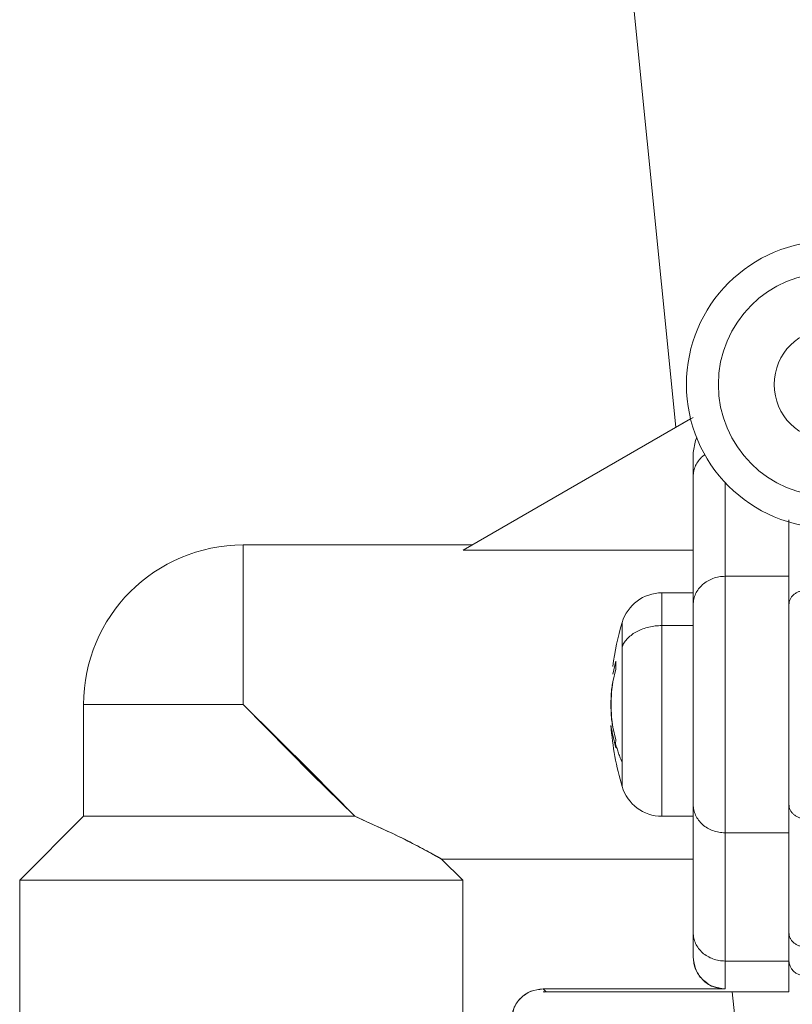
# Model space of a CAD drawing. Extents: x 0 to 8580, y 0 to 5940.
# Drawn here: x 1733 to 1750, y 3564 to 3586 of the extents above; entities that cross this region are included whole.
import ezdxf

# ---------------------------------------------------------------- set-up
doc = ezdxf.new("R2010")
doc.units = 0
doc.layers.add('M0', color=3, linetype='CONTINUOUS')

msp = doc.modelspace()

# ---------------------------------------------------------------- linework, layer by layer
at = {"layer": 'M0', "color": 1, "linetype": 'CONTINUOUS', "lineweight": 13}
for p, q in [((1746.117953, 3587.471917), (1747.192915, 3576.722302)), ((1747.571873, 3576.941093), (1742.540437, 3574.036192)), ((1742.540437, 3574.036192), (1747.515347, 3576.908458)), ((1747.620916, 3576.43187), (1747.571873, 3576.173959)), ((1747.654557, 3576.497077), (1747.620916, 3576.43187)), ((1747.571873, 3575.644837), (1747.571873, 3576.173959)), ((1747.571873, 3575.644837), (1747.571873, 3576.173959)), ((1747.571873, 3575.644837), (1747.571873, 3572.837825)), ((1747.571873, 3572.837825), (1747.571873, 3575.644837)), ((1748.270373, 3575.514332), (1748.270373, 3573.461605)), ((1748.270373, 3573.461605), (1748.270373, 3575.514332)), ((1749.667373, 3574.699413), (1749.667373, 3573.461605)), ((1749.667373, 3573.461605), (1749.667373, 3574.648271)), ((1742.732524, 3574.147093), (1737.723023, 3574.147093)), ((1737.723023, 3570.654593), (1737.723023, 3574.147093)), ((1737.723023, 3570.654593), (1737.723023, 3574.147093)), ((1742.540437, 3574.036192), (1742.69808, 3574.121918)), ((1742.540437, 3574.036192), (1747.571873, 3574.036192)), ((1747.571873, 3574.036192), (1742.540437, 3574.036192)), ((1742.69808, 3574.121918), (1742.750628, 3574.147093)), ((1749.667373, 3573.461605), (1748.270373, 3573.461605)), ((1748.270373, 3567.847581), (1748.270373, 3573.461605)), ((1748.270373, 3567.847581), (1748.270373, 3573.461605)), ((1748.270373, 3573.461605), (1749.667373, 3573.461605)), ((1749.667373, 3567.847581), (1749.667373, 3573.461605)), ((1749.667373, 3567.847581), (1749.667373, 3573.461605)), ((1747.571873, 3573.099343), (1746.888025, 3573.099343)), ((1746.888025, 3572.383293), (1746.888025, 3573.099343)), ((1746.888025, 3572.383293), (1746.888025, 3573.099343)), ((1747.571873, 3572.383293), (1747.571873, 3573.099343)), ((1747.571873, 3572.837825), (1747.571873, 3572.383293)), ((1747.571873, 3568.471362), (1747.571873, 3572.837825)), ((1747.571873, 3568.471362), (1747.571873, 3572.837825)), ((1746.017827, 3571.924658), (1746.017827, 3572.450736)), ((1746.017827, 3571.924658), (1746.017827, 3572.450736)), ((1746.888025, 3568.209843), (1746.888025, 3572.383293)), ((1746.888025, 3572.383293), (1747.571873, 3572.383293)), ((1746.888025, 3568.209843), (1746.888025, 3572.383293)), ((1747.571873, 3572.383293), (1746.888025, 3572.383293)), ((1747.571873, 3568.209989), (1747.571873, 3572.383293)), ((1747.571873, 3568.471362), (1747.571873, 3572.383293)), ((1746.017827, 3569.384529), (1746.017827, 3571.924658)), ((1746.017827, 3569.384529), (1746.017827, 3571.924658)), ((1747.571873, 3571.523882), (1747.571873, 3571.883809)), ((1745.875761, 3571.601046), (1745.810778, 3571.321378)), ((1745.875761, 3571.601045), (1745.810778, 3571.321378)), ((1745.875761, 3571.428176), (1745.875761, 3571.601046)), ((1745.810778, 3571.148508), (1745.875761, 3571.428176)), ((1745.810778, 3571.148508), (1745.875761, 3571.428176)), ((1734.230523, 3570.654593), (1734.230523, 3568.209843)), ((1734.230523, 3570.654593), (1737.723023, 3570.654593)), ((1734.230523, 3570.654593), (1737.723023, 3570.654593)), ((1737.723023, 3570.654593), (1739.221678, 3569.137714)), ((1739.219858, 3569.173312), (1737.723023, 3570.654593)), ((1745.875761, 3569.881011), (1745.810778, 3570.160679)), ((1745.875761, 3569.881011), (1745.810778, 3570.160679)), ((1745.810778, 3569.987809), (1745.875761, 3569.708141)), ((1745.810778, 3569.987809), (1745.875761, 3569.708141)), ((1745.874549, 3569.794576), (1745.875761, 3569.881011)), ((1745.874549, 3569.794576), (1745.875761, 3569.881011)), ((1745.875761, 3569.708141), (1745.874549, 3569.794576)), ((1745.875761, 3569.708141), (1745.874549, 3569.794576)), ((1747.571873, 3569.425378), (1747.571873, 3569.785305)), ((1746.017827, 3568.858451), (1746.017827, 3569.384529)), ((1746.017827, 3568.858451), (1746.017827, 3569.384529)), ((1740.167773, 3568.209843), (1739.219858, 3569.173312)), ((1739.221678, 3569.137714), (1740.167773, 3568.209843)), ((1747.571873, 3568.471362), (1747.571873, 3565.66435)), ((1747.571873, 3565.66435), (1747.571873, 3568.471362)), ((1734.230523, 3568.209843), (1732.833523, 3566.812843)), ((1734.230523, 3568.209843), (1740.167773, 3568.209843)), ((1734.230523, 3568.209843), (1740.167773, 3568.209843)), ((1746.888025, 3568.209843), (1747.571873, 3568.209843)), ((1749.667373, 3567.847581), (1748.270373, 3567.847581)), ((1748.270373, 3567.847581), (1748.270373, 3565.040569)), ((1748.270373, 3567.847581), (1749.667373, 3567.847581)), ((1748.270373, 3565.040569), (1748.270373, 3567.847581)), ((1749.667373, 3565.040569), (1749.667373, 3567.847581)), ((1749.667373, 3567.847581), (1749.667373, 3565.040569)), ((1742.533934, 3566.812843), (1742.065463, 3567.272995)), ((1747.571873, 3567.272995), (1742.065463, 3567.272995)), ((1742.065463, 3567.272995), (1742.533934, 3566.812843)), ((1742.065463, 3567.272995), (1747.571873, 3567.272995)), ((1732.833523, 3566.812843), (1732.833523, 3563.390193)), ((1732.833523, 3566.812843), (1742.533934, 3566.812843)), ((1732.833523, 3566.812843), (1742.533934, 3566.812843)), ((1742.533934, 3563.390193), (1742.533934, 3566.812843)), ((1742.533934, 3566.812843), (1742.533934, 3563.390193)), ((1747.571873, 3565.135228), (1747.571873, 3565.66435)), ((1747.571873, 3565.135228), (1747.571873, 3565.66435)), ((1748.270373, 3565.040569), (1749.667373, 3565.040569)), ((1748.270373, 3564.429022), (1748.270373, 3565.040569)), ((1748.270373, 3564.429022), (1748.270373, 3565.040569)), ((1749.667373, 3565.040569), (1748.270373, 3565.040569)), ((1749.667373, 3564.368093), (1749.667373, 3565.040569)), ((1749.667373, 3564.368093), (1749.667373, 3565.040569)), ((1744.287404, 3564.368093), (1749.667373, 3564.368093)), ((1744.287459, 3564.429036), (1744.357658, 3564.369088)), ((1744.287474, 3564.429022), (1748.270373, 3564.429022)), ((1748.270373, 3564.429022), (1744.287474, 3564.429022)), ((1744.320574, 3564.361949), (1744.357658, 3564.369088)), ((1748.428336, 3564.368093), (1758.094187, 3467.709581))]:
    msp.add_line(p, q, dxfattribs=at)
msp.add_circle((1750.567455, 3577.659894), 1.222375, dxfattribs=at)
for centre, radius, start, end in [((1750.567455, 3577.659894), 3.14325, 90, 270), ((1750.567455, 3577.659894), 2.44475, 90, 270), ((1737.723023, 3570.654593), 3.4925, 90, 180), ((1746.888025, 3572.191293), 0.90805, 90, 163.39845), ((1752.042273, 3570.654593), 6.2865, 163.39845, 172.39016), ((1752.042273, 3570.654593), 6.2865, 184.193313, 196.60155), ((1746.888025, 3569.117893), 0.90805, 196.60155, 270), ((1750.016623, 3565.066593), 0.34925, 180, 270)]:
    msp.add_arc(centre, radius, start, end, dxfattribs=at)
at = {"layer": 'M0', "color": 1, "linetype": 'CONTINUOUS', "lineweight": 13, "extrusion": (0, 0, -1)}
for points, knots in [([(1747.571873, 3575.644837), (1747.574406, 3575.68561), (1747.576941, 3575.726381), (1747.585295, 3575.766531), (1747.593649, 3575.80668), (1747.607825, 3575.846202), (1747.625044, 3575.883547), (1747.642262, 3575.920893), (1747.662529, 3575.956057), (1747.689592, 3575.991391), (1747.716655, 3576.026725), (1747.750516, 3576.062221), (1747.776459, 3576.085916), (1747.795217, 3576.103048), (1747.809838, 3576.114008), (1747.824459, 3576.12497)], [0, 0, 0, 0, 1, 1, 1, 2, 2, 2, 3, 3, 3, 4, 4, 4, 5, 5, 5, 5]), ([(1747.824459, 3576.12497), (1747.809839, 3576.114011), (1747.795219, 3576.103048), (1747.776459, 3576.085916), (1747.750513, 3576.062223), (1747.716655, 3576.026721), (1747.689592, 3575.991391), (1747.662529, 3575.956061), (1747.642265, 3575.920892), (1747.625044, 3575.883547), (1747.607822, 3575.846203), (1747.593649, 3575.806677), (1747.585295, 3575.766531), (1747.576941, 3575.726384), (1747.574409, 3575.685609), (1747.571873, 3575.644837)], [0, 0, 0, 0, 1, 1, 1, 2, 2, 2, 3, 3, 3, 4, 4, 4, 5, 5, 5, 5]), ([(1748.270373, 3573.461605), (1748.224656, 3573.459286), (1748.178942, 3573.456961), (1748.134103, 3573.44962), (1748.089264, 3573.442278), (1748.045308, 3573.429912), (1748.003069, 3573.414123), (1747.960831, 3573.398334), (1747.920317, 3573.379115), (1747.882308, 3573.35648), (1747.844298, 3573.333844), (1747.808801, 3573.307783), (1747.776459, 3573.278904), (1747.744118, 3573.250025), (1747.714942, 3573.21832), (1747.689592, 3573.184379), (1747.664242, 3573.150437), (1747.642727, 3573.114254), (1747.625044, 3573.076535), (1747.60736, 3573.038817), (1747.593518, 3572.999559), (1747.585295, 3572.959519), (1747.577072, 3572.919478), (1747.574475, 3572.87865), (1747.571873, 3572.837825)], [0, 0, 0, 0, 1, 1, 1, 2, 2, 2, 3, 3, 3, 4, 4, 4, 5, 5, 5, 6, 6, 6, 7, 7, 7, 8, 8, 8, 8]), ([(1747.571873, 3572.837825), (1747.574471, 3572.878652), (1747.577074, 3572.919476), (1747.585295, 3572.959519), (1747.593516, 3572.999561), (1747.607364, 3573.038815), (1747.625044, 3573.076535), (1747.642723, 3573.114256), (1747.664245, 3573.150436), (1747.689592, 3573.184379), (1747.714939, 3573.218322), (1747.744121, 3573.250023), (1747.776459, 3573.278904), (1747.808798, 3573.307786), (1747.8443, 3573.333841), (1747.882308, 3573.35648), (1747.920315, 3573.379118), (1747.960833, 3573.398331), (1748.003069, 3573.414123), (1748.045305, 3573.429915), (1748.089266, 3573.442276), (1748.134103, 3573.44962), (1748.17894, 3573.456963), (1748.224658, 3573.459282), (1748.270373, 3573.461605)], [0, 0, 0, 0, 1, 1, 1, 2, 2, 2, 3, 3, 3, 4, 4, 4, 5, 5, 5, 6, 6, 6, 7, 7, 7, 8, 8, 8, 8]), ([(1749.667373, 3572.837825), (1749.668675, 3572.858237), (1749.669971, 3572.878652), (1749.674084, 3572.898672), (1749.678197, 3572.918691), (1749.685116, 3572.938322), (1749.693959, 3572.95718), (1749.702801, 3572.976039), (1749.713557, 3572.994132), (1749.726233, 3573.011102), (1749.738909, 3573.028072), (1749.753495, 3573.043926), (1749.769666, 3573.058365), (1749.785837, 3573.072804), (1749.803585, 3573.085835), (1749.822591, 3573.097152), (1749.841596, 3573.108469), (1749.861852, 3573.11808), (1749.882971, 3573.125974), (1749.904091, 3573.133868), (1749.926068, 3573.140053), (1749.948488, 3573.143722), (1749.970908, 3573.147392), (1749.993764, 3573.148556), (1750.016623, 3573.149715)], [0, 0, 0, 0, 1, 1, 1, 2, 2, 2, 3, 3, 3, 4, 4, 4, 5, 5, 5, 6, 6, 6, 7, 7, 7, 8, 8, 8, 8]), ([(1746.888025, 3572.383293), (1746.839555, 3572.381706), (1746.791088, 3572.380117), (1746.743239, 3572.375078), (1746.69539, 3572.37004), (1746.648164, 3572.361547), (1746.602158, 3572.350645), (1746.556152, 3572.339743), (1746.511371, 3572.326425), (1746.468391, 3572.310617), (1746.42541, 3572.29481), (1746.384235, 3572.276507), (1746.345361, 3572.25602), (1746.306488, 3572.235534), (1746.269922, 3572.212858), (1746.236217, 3572.188251), (1746.202512, 3572.163644), (1746.171673, 3572.137101), (1746.14375, 3572.109043), (1746.115828, 3572.080984), (1746.090829, 3572.051406), (1746.070327, 3572.020423), (1746.049826, 3571.98944), (1746.033828, 3571.957048), (1746.017827, 3571.924658)], [0, 0, 0, 0, 1, 1, 1, 2, 2, 2, 3, 3, 3, 4, 4, 4, 5, 5, 5, 6, 6, 6, 7, 7, 7, 8, 8, 8, 8]), ([(1746.017827, 3571.924658), (1746.033826, 3571.95705), (1746.049828, 3571.989438), (1746.070327, 3572.020423), (1746.090827, 3572.051407), (1746.11583, 3572.080983), (1746.14375, 3572.109043), (1746.17167, 3572.137103), (1746.202513, 3572.163642), (1746.236217, 3572.188251), (1746.26992, 3572.212859), (1746.30649, 3572.235532), (1746.345361, 3572.25602), (1746.384233, 3572.276509), (1746.425412, 3572.294808), (1746.468391, 3572.310617), (1746.51137, 3572.326426), (1746.556153, 3572.33974), (1746.602158, 3572.350645), (1746.648162, 3572.361549), (1746.695391, 3572.370038), (1746.743239, 3572.375078), (1746.791087, 3572.380118), (1746.839557, 3572.381704), (1746.888025, 3572.383293)], [0, 0, 0, 0, 1, 1, 1, 2, 2, 2, 3, 3, 3, 4, 4, 4, 5, 5, 5, 6, 6, 6, 7, 7, 7, 8, 8, 8, 8]), ([(1745.810778, 3571.148508), (1745.803688, 3571.103261), (1745.796595, 3571.05802), (1745.791478, 3571.018289), (1745.78636, 3570.978557), (1745.783211, 3570.944338), (1745.78024, 3570.895482), (1745.776365, 3570.831757), (1745.772786, 3570.74314), (1745.772787, 3570.65432), (1745.772789, 3570.565501), (1745.776363, 3570.47648), (1745.780261, 3570.41263), (1745.783228, 3570.364033), (1745.786378, 3570.330016), (1745.791497, 3570.290454), (1745.796616, 3570.250892), (1745.803696, 3570.205785), (1745.810778, 3570.160679)], [0, 0, 0, 0, 1, 1, 1, 2, 2, 2, 3, 3, 3, 4, 4, 4, 5, 5, 5, 6, 6, 6, 6]), ([(1745.810778, 3570.160679), (1745.803688, 3570.205926), (1745.796595, 3570.251167), (1745.791478, 3570.290898), (1745.78636, 3570.33063), (1745.783211, 3570.364849), (1745.78024, 3570.413705), (1745.776365, 3570.47743), (1745.772786, 3570.566047), (1745.772787, 3570.654867), (1745.772789, 3570.743686), (1745.776363, 3570.832707), (1745.780261, 3570.896557), (1745.783228, 3570.945154), (1745.786378, 3570.979171), (1745.791497, 3571.018733), (1745.796616, 3571.058295), (1745.803696, 3571.103402), (1745.810778, 3571.148508)], [0, 0, 0, 0, 1, 1, 1, 2, 2, 2, 3, 3, 3, 4, 4, 4, 5, 5, 5, 6, 6, 6, 6]), ([(1745.810778, 3571.148508), (1745.801079, 3571.069549), (1745.791381, 3570.990592), (1745.786384, 3570.932018), (1745.781759, 3570.877799), (1745.781163, 3570.841045), (1745.780286, 3570.797717), (1745.779408, 3570.754389), (1745.778253, 3570.704488), (1745.778253, 3570.654587), (1745.778253, 3570.604686), (1745.77941, 3570.554785), (1745.780286, 3570.511459), (1745.781161, 3570.468132), (1745.781759, 3570.431378), (1745.786384, 3570.377161), (1745.791381, 3570.318589), (1745.801081, 3570.239633), (1745.810778, 3570.160679)], [0, 0, 0, 0, 1, 1, 1, 2, 2, 2, 3, 3, 3, 4, 4, 4, 5, 5, 5, 6, 6, 6, 6]), ([(1745.810778, 3570.160679), (1745.801079, 3570.239635), (1745.791382, 3570.318588), (1745.786386, 3570.377159), (1745.78176, 3570.431376), (1745.781165, 3570.468129), (1745.780287, 3570.511456), (1745.77941, 3570.554784), (1745.778255, 3570.604684), (1745.778255, 3570.654585), (1745.778254, 3570.704486), (1745.779412, 3570.754388), (1745.780287, 3570.797715), (1745.781163, 3570.841042), (1745.781761, 3570.877797), (1745.786386, 3570.932016), (1745.791382, 3570.990591), (1745.801081, 3571.069551), (1745.810778, 3571.148508)], [0, 0, 0, 0, 1, 1, 1, 2, 2, 2, 3, 3, 3, 4, 4, 4, 5, 5, 5, 6, 6, 6, 6]), ([(1745.78024, 3570.155996), (1745.776457, 3570.174377), (1745.772673, 3570.192761), (1745.772787, 3570.192395), (1745.772901, 3570.192029), (1745.776911, 3570.172923), (1745.780261, 3570.155469), (1745.784028, 3570.135838), (1745.78696, 3570.118303), (1745.791497, 3570.092911), (1745.796581, 3570.064451), (1745.80368, 3570.026132), (1745.810778, 3569.987809)], [0, 0, 0, 0, 1, 1, 1, 2, 2, 2, 3, 3, 3, 4, 4, 4, 4]), ([(1745.874549, 3569.794576), (1745.879452, 3569.777315), (1745.884348, 3569.760053), (1745.889435, 3569.742819), (1745.894522, 3569.725585), (1745.899786, 3569.708377), (1745.90519, 3569.69119), (1745.910594, 3569.674004), (1745.916126, 3569.656838), (1745.921811, 3569.639698), (1745.927497, 3569.622557), (1745.933323, 3569.60544), (1745.939297, 3569.588349), (1745.945271, 3569.571257), (1745.951381, 3569.554189), (1745.957644, 3569.53715), (1745.963906, 3569.52011), (1745.970309, 3569.503096), (1745.976849, 3569.486109), (1745.98339, 3569.469121), (1745.990058, 3569.452158), (1745.996912, 3569.435233), (1746.003765, 3569.418307), (1746.010794, 3569.401417), (1746.017827, 3569.384529)], [0, 0, 0, 0, 1, 1, 1, 2, 2, 2, 3, 3, 3, 4, 4, 4, 5, 5, 5, 6, 6, 6, 7, 7, 7, 8, 8, 8, 8]), ([(1746.017827, 3569.384529), (1746.010797, 3569.401418), (1746.003761, 3569.418306), (1745.996912, 3569.435233), (1745.990062, 3569.452159), (1745.983387, 3569.469121), (1745.976849, 3569.486109), (1745.970312, 3569.503097), (1745.963902, 3569.520109), (1745.957644, 3569.53715), (1745.951385, 3569.55419), (1745.945267, 3569.571256), (1745.939297, 3569.588349), (1745.933326, 3569.605441), (1745.927492, 3569.622557), (1745.921811, 3569.639698), (1745.916131, 3569.656839), (1745.910591, 3569.674004), (1745.90519, 3569.69119), (1745.89979, 3569.708377), (1745.894518, 3569.725584), (1745.889435, 3569.742819), (1745.884353, 3569.760054), (1745.879449, 3569.777315), (1745.874549, 3569.794576)], [0, 0, 0, 0, 1, 1, 1, 2, 2, 2, 3, 3, 3, 4, 4, 4, 5, 5, 5, 6, 6, 6, 7, 7, 7, 8, 8, 8, 8]), ([(1747.571873, 3568.471362), (1747.574471, 3568.430535), (1747.577074, 3568.389711), (1747.585295, 3568.349668), (1747.593516, 3568.309626), (1747.607364, 3568.270372), (1747.625044, 3568.232651), (1747.642723, 3568.194931), (1747.664245, 3568.158751), (1747.689592, 3568.124808), (1747.714939, 3568.090865), (1747.744121, 3568.059164), (1747.776459, 3568.030283), (1747.808798, 3568.001401), (1747.8443, 3567.975346), (1747.882308, 3567.952707), (1747.920315, 3567.930069), (1747.960833, 3567.910855), (1748.003069, 3567.895064), (1748.045305, 3567.879272), (1748.089266, 3567.866911), (1748.134103, 3567.859567), (1748.17894, 3567.852224), (1748.224658, 3567.849905), (1748.270373, 3567.847581)], [0, 0, 0, 0, 1, 1, 1, 2, 2, 2, 3, 3, 3, 4, 4, 4, 5, 5, 5, 6, 6, 6, 7, 7, 7, 8, 8, 8, 8]), ([(1748.270373, 3567.847581), (1748.224656, 3567.849901), (1748.178942, 3567.852226), (1748.134103, 3567.859567), (1748.089264, 3567.866909), (1748.045308, 3567.879275), (1748.003069, 3567.895064), (1747.960831, 3567.910853), (1747.920317, 3567.930071), (1747.882308, 3567.952707), (1747.844298, 3567.975343), (1747.808801, 3568.001403), (1747.776459, 3568.030283), (1747.744118, 3568.059162), (1747.714942, 3568.090867), (1747.689592, 3568.124808), (1747.664242, 3568.15875), (1747.642727, 3568.194933), (1747.625044, 3568.232651), (1747.60736, 3568.27037), (1747.593518, 3568.309628), (1747.585295, 3568.349668), (1747.577072, 3568.389709), (1747.574475, 3568.430537), (1747.571873, 3568.471362)], [0, 0, 0, 0, 1, 1, 1, 2, 2, 2, 3, 3, 3, 4, 4, 4, 5, 5, 5, 6, 6, 6, 7, 7, 7, 8, 8, 8, 8]), ([(1749.667373, 3568.471362), (1749.668675, 3568.45095), (1749.669971, 3568.430535), (1749.674084, 3568.410515), (1749.678197, 3568.390496), (1749.685116, 3568.370865), (1749.693959, 3568.352007), (1749.702801, 3568.333148), (1749.713557, 3568.315055), (1749.726233, 3568.298085), (1749.738909, 3568.281115), (1749.753495, 3568.265261), (1749.769666, 3568.250822), (1749.785837, 3568.236383), (1749.803585, 3568.223352), (1749.822591, 3568.212035), (1749.841596, 3568.200718), (1749.861852, 3568.191107), (1749.882971, 3568.183213), (1749.904091, 3568.175319), (1749.926068, 3568.169134), (1749.948488, 3568.165465), (1749.970908, 3568.161795), (1749.993764, 3568.160631), (1750.016623, 3568.159472)], [0, 0, 0, 0, 1, 1, 1, 2, 2, 2, 3, 3, 3, 4, 4, 4, 5, 5, 5, 6, 6, 6, 7, 7, 7, 8, 8, 8, 8]), ([(1742.065463, 3567.272995), (1741.972474, 3567.324414), (1741.879483, 3567.375835), (1741.759582, 3567.441441), (1741.628888, 3567.512952), (1741.466216, 3567.601319), (1741.2537, 3567.706125), (1740.956651, 3567.852618), (1740.562211, 3568.031232), (1740.167773, 3568.209843)], [0, 0, 0, 0, 1, 1, 1, 2, 2, 2, 3, 3, 3, 3]), ([(1740.167773, 3568.209843), (1740.610283, 3568.009231), (1741.052799, 3567.808617), (1741.371523, 3567.647703), (1741.538973, 3567.563163), (1741.672258, 3567.489579), (1741.782219, 3567.428955), (1741.892181, 3567.36833), (1741.978823, 3567.320662), (1742.065463, 3567.272995)], [0, 0, 0, 0, 1, 1, 1, 2, 2, 2, 3, 3, 3, 3]), ([(1747.571873, 3565.66435), (1747.574471, 3565.623523), (1747.577074, 3565.582699), (1747.585295, 3565.542656), (1747.593516, 3565.502614), (1747.607364, 3565.46336), (1747.625044, 3565.425639), (1747.642723, 3565.387919), (1747.664245, 3565.351739), (1747.689592, 3565.317796), (1747.714939, 3565.283853), (1747.744121, 3565.252152), (1747.776459, 3565.223271), (1747.808798, 3565.194389), (1747.8443, 3565.168334), (1747.882308, 3565.145695), (1747.920315, 3565.123057), (1747.960833, 3565.103843), (1748.003069, 3565.088052), (1748.045305, 3565.07226), (1748.089266, 3565.059899), (1748.134103, 3565.052555), (1748.17894, 3565.045212), (1748.224658, 3565.042893), (1748.270373, 3565.040569)], [0, 0, 0, 0, 1, 1, 1, 2, 2, 2, 3, 3, 3, 4, 4, 4, 5, 5, 5, 6, 6, 6, 7, 7, 7, 8, 8, 8, 8]), ([(1748.270373, 3565.040569), (1748.224656, 3565.042889), (1748.178942, 3565.045214), (1748.134103, 3565.052555), (1748.089264, 3565.059897), (1748.045308, 3565.072263), (1748.003069, 3565.088052), (1747.960831, 3565.10384), (1747.920317, 3565.123059), (1747.882308, 3565.145695), (1747.844298, 3565.168331), (1747.808801, 3565.194391), (1747.776459, 3565.223271), (1747.744118, 3565.25215), (1747.714942, 3565.283855), (1747.689592, 3565.317796), (1747.664242, 3565.351738), (1747.642727, 3565.387921), (1747.625044, 3565.425639), (1747.60736, 3565.463358), (1747.593518, 3565.502616), (1747.585295, 3565.542656), (1747.577072, 3565.582697), (1747.574475, 3565.623525), (1747.571873, 3565.66435)], [0, 0, 0, 0, 1, 1, 1, 2, 2, 2, 3, 3, 3, 4, 4, 4, 5, 5, 5, 6, 6, 6, 7, 7, 7, 8, 8, 8, 8]), ([(1749.667373, 3565.66435), (1749.668675, 3565.643938), (1749.669971, 3565.623523), (1749.674084, 3565.603503), (1749.678197, 3565.583484), (1749.685116, 3565.563853), (1749.693959, 3565.544995), (1749.702801, 3565.526136), (1749.713557, 3565.508043), (1749.726233, 3565.491073), (1749.738909, 3565.474103), (1749.753495, 3565.458249), (1749.769666, 3565.44381), (1749.785837, 3565.429371), (1749.803585, 3565.41634), (1749.822591, 3565.405023), (1749.841596, 3565.393706), (1749.861852, 3565.384095), (1749.882971, 3565.376201), (1749.904091, 3565.368307), (1749.926068, 3565.362122), (1749.948488, 3565.358453), (1749.970908, 3565.354783), (1749.993764, 3565.353619), (1750.016623, 3565.35246)], [0, 0, 0, 0, 1, 1, 1, 2, 2, 2, 3, 3, 3, 4, 4, 4, 5, 5, 5, 6, 6, 6, 7, 7, 7, 8, 8, 8, 8]), ([(1748.270373, 3564.429022), (1748.178019, 3564.438524), (1748.085668, 3564.448029), (1748.001348, 3564.481009), (1747.917028, 3564.51399), (1747.840744, 3564.570453), (1747.775185, 3564.63697), (1747.709626, 3564.703488), (1747.654799, 3564.780068), (1747.622701, 3564.864787), (1747.590603, 3564.949506), (1747.58124, 3565.042369), (1747.571873, 3565.135228)], [0, 0, 0, 0, 1, 1, 1, 2, 2, 2, 3, 3, 3, 4, 4, 4, 4]), ([(1747.571873, 3565.135228), (1747.585809, 3565.039514), (1747.599747, 3564.943804), (1747.620916, 3564.877317), (1747.638016, 3564.823614), (1747.659836, 3564.788981), (1747.685732, 3564.751681), (1747.711628, 3564.714381), (1747.741604, 3564.674419), (1747.776459, 3564.639269), (1747.811315, 3564.604118), (1747.851054, 3564.573782), (1747.888147, 3564.547551), (1747.925241, 3564.521319), (1747.959692, 3564.499195), (1748.013259, 3564.481449), (1748.079484, 3564.45951), (1748.17493, 3564.444267), (1748.270373, 3564.429022)], [0, 0, 0, 0, 1, 1, 1, 2, 2, 2, 3, 3, 3, 4, 4, 4, 5, 5, 5, 6, 6, 6, 6]), ([(1744.287459, 3564.429036), (1744.192517, 3564.415435), (1744.097579, 3564.401831), (1744.031725, 3564.380856), (1743.978987, 3564.364059), (1743.944905, 3564.342532), (1743.908311, 3564.317046), (1743.871716, 3564.291559), (1743.832614, 3564.262109), (1743.79827, 3564.227866), (1743.763927, 3564.193623), (1743.734345, 3564.154584), (1743.708713, 3564.118014), (1743.68308, 3564.081443), (1743.661401, 3564.047336), (1743.644456, 3563.994541), (1743.623272, 3563.928537), (1743.609493, 3563.833321), (1743.595711, 3563.738108)], [0, 0, 0, 0, 1, 1, 1, 2, 2, 2, 3, 3, 3, 4, 4, 4, 5, 5, 5, 6, 6, 6, 6]), ([(1743.595722, 3563.738095), (1743.60498, 3563.829668), (1743.614241, 3563.921238), (1743.646113, 3564.004532), (1743.677985, 3564.087826), (1743.732474, 3564.162839), (1743.797284, 3564.227585), (1743.862094, 3564.29233), (1743.937233, 3564.346801), (1744.020651, 3564.378663), (1744.10407, 3564.410525), (1744.195774, 3564.419772), (1744.287474, 3564.429022)], [0, 0, 0, 0, 1, 1, 1, 2, 2, 2, 3, 3, 3, 4, 4, 4, 4])]:
    msp.add_open_spline(points, degree=3, knots=knots, dxfattribs=at)

doc.saveas('drawing.dxf')
